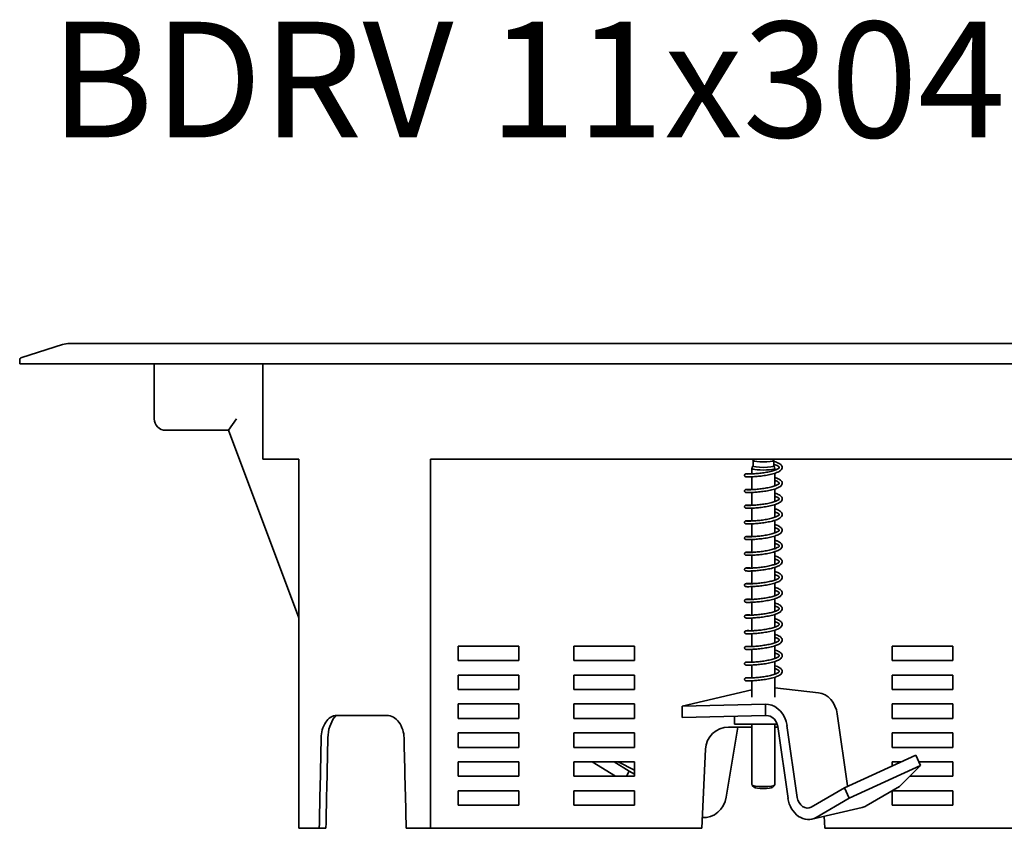
# Model space of a CAD drawing. Units: millimetres. Extents: x 261 to 1018, y 113 to 655.
# Drawn here: x 261 to 431, y 515 to 655 of the extents above; entities that cross this region are included whole.
import ezdxf

# ---------------------------------------------------------------- set-up
doc = ezdxf.new("R2010")
doc.units = ezdxf.units.MM
doc.layers.add('Symbols(DIN)', color=7, linetype='Continuous', lineweight=18)
doc.layers.add('Visible Edges(DIN)', color=7, linetype='Continuous', lineweight=35)
doc.styles.add('vergokan 3 rood', font='isocpeur.ttf')

msp = doc.modelspace()

# ---------------------------------------------------------------- linework, layer by layer
at = {"layer": 'Visible Edges(DIN)'}
for p, q in [((268.62, 598.36), (261.55, 596.15)), ((269.81, 598.54), (584.59, 598.54)), ((261.2, 595.67), (261.2, 595.04)), ((593.2, 595.04), (261.2, 595.04)), ((284.45, 595.04), (284.45, 585.54)), ((303.2, 578.54), (303.2, 595.04)), ((297.27, 583.54), (298.66, 585.54)), ((286.45, 583.54), (297.27, 583.54)), ((297.27, 583.54), (309.45, 551.12)), ((309.45, 578.54), (303.2, 578.54)), ((309.45, 514.74), (309.45, 578.54)), ((522.21, 578.54), (332.19, 578.54)), ((332.19, 578.54), (332.19, 514.74)), ((387.94, 578.33), (387.72, 578.54)), ((391.46, 578.33), (391.68, 578.54)), ((387.7, 577), (387.7, 576)), ((387.92, 577.43), (387.71, 577.03)), ((387.92, 578.35), (387.92, 577.42)), ((391.49, 578.35), (391.49, 577.42)), ((391.49, 577.43), (391.7, 577.03)), ((391.7, 577), (391.7, 576.65)), ((387.7, 575.51), (387.7, 573.29)), ((391.7, 576.13), (391.7, 573.94)), ((391.7, 573.41), (391.7, 571.22)), ((387.7, 572.8), (387.7, 570.58)), ((387.7, 570.08), (387.7, 567.87)), ((391.7, 570.7), (391.7, 568.51)), ((387.7, 567.37), (387.7, 565.16)), ((391.7, 567.99), (391.7, 565.8)), ((391.7, 565.28), (391.7, 563.09)), ((387.7, 564.66), (387.7, 562.44)), ((387.7, 561.95), (387.7, 559.73)), ((391.7, 562.56), (391.7, 560.38)), ((391.7, 559.85), (391.7, 557.66)), ((387.7, 559.24), (387.7, 557.02)), ((387.7, 556.52), (387.7, 554.31)), ((391.7, 557.14), (391.7, 554.95)), ((387.7, 553.81), (387.7, 551.59)), ((391.7, 554.43), (391.7, 552.24)), ((391.7, 551.72), (391.7, 549.53)), ((387.7, 551.1), (387.7, 548.88)), ((387.7, 548.39), (387.7, 546.17)), ((391.7, 549), (391.7, 546.81)), ((336.95, 543.74), (336.95, 546.24)), ((336.95, 546.24), (347.45, 546.24)), ((347.45, 546.24), (347.45, 543.74)), ((356.95, 543.74), (356.95, 546.24)), ((356.95, 546.24), (367.45, 546.24)), ((367.45, 546.24), (367.45, 543.74)), ((391.7, 546.29), (391.7, 544.1)), ((411.95, 543.74), (411.95, 546.24)), ((411.95, 546.24), (422.45, 546.24)), ((422.45, 546.24), (422.45, 543.74)), ((387.7, 545.67), (387.7, 543.46)), ((347.45, 543.74), (336.95, 543.74)), ((367.45, 543.74), (356.95, 543.74)), ((387.7, 542.96), (387.7, 540.74)), ((391.7, 543.58), (391.7, 541.39)), ((422.45, 543.74), (411.95, 543.74)), ((336.95, 541.24), (347.45, 541.24)), ((336.95, 538.74), (336.95, 541.24)), ((347.45, 541.24), (347.45, 538.74)), ((356.95, 538.74), (356.95, 541.24)), ((356.95, 541.24), (367.45, 541.24)), ((367.45, 541.24), (367.45, 538.74)), ((411.95, 538.74), (411.95, 541.24)), ((411.95, 541.24), (422.45, 541.24)), ((422.45, 541.24), (422.45, 538.74)), ((387.7, 540.25), (387.7, 537.41)), ((391.7, 540.87), (391.7, 537.41)), ((347.45, 538.74), (336.95, 538.74)), ((367.45, 538.74), (356.95, 538.74)), ((375.69, 535.86), (387.7, 538.66)), ((391.7, 539.05), (399.25, 538.16)), ((422.45, 538.74), (411.95, 538.74)), ((336.95, 536.24), (347.45, 536.24)), ((336.95, 533.74), (336.95, 536.24)), ((347.45, 536.24), (347.45, 533.74)), ((356.95, 533.74), (356.95, 536.24)), ((356.95, 536.24), (367.45, 536.24)), ((367.45, 536.24), (367.45, 533.74)), ((390.04, 536.21), (375.69, 535.86)), ((390.57, 536.14), (390.04, 536.21)), ((390.04, 534.23), (390.04, 536.21)), ((411.95, 533.74), (411.95, 536.24)), ((411.95, 536.24), (422.45, 536.24)), ((422.45, 536.24), (422.45, 533.74)), ((324.63, 534.24), (315.97, 534.24)), ((375.69, 533.89), (375.69, 535.86)), ((390.04, 534.23), (375.69, 533.89)), ((390.57, 534.17), (390.04, 534.23)), ((402.46, 534.53), (404.25, 522.09)), ((347.45, 533.74), (336.95, 533.74)), ((367.45, 533.74), (356.95, 533.74)), ((384.7, 534.11), (384.7, 532.74)), ((392.09, 532.74), (384.7, 532.74)), ((387.7, 532.74), (387.7, 522.29)), ((391.7, 532.74), (391.7, 522.29)), ((395.56, 520.07), (393.78, 532.51)), ((422.45, 533.74), (411.95, 533.74)), ((336.95, 531.24), (347.45, 531.24)), ((336.95, 528.74), (336.95, 531.24)), ((347.45, 531.24), (347.45, 528.74)), ((356.95, 528.74), (356.95, 531.24)), ((356.95, 531.24), (367.45, 531.24)), ((367.45, 531.24), (367.45, 528.74)), ((383.29, 520.12), (385.28, 532.24)), ((383.7, 532.24), (387.7, 532.24)), ((391.7, 532.24), (392.19, 532.24)), ((393.96, 519.92), (392.17, 532.35)), ((411.95, 528.74), (411.95, 531.24)), ((411.95, 531.24), (422.45, 531.24)), ((422.45, 531.24), (422.45, 528.74)), ((347.45, 528.74), (336.95, 528.74)), ((367.45, 528.74), (356.95, 528.74)), ((379.08, 514.74), (379.71, 528.43)), ((416.06, 527.41), (403.71, 521.75)), ((422.45, 528.74), (411.95, 528.74)), ((416.87, 525.61), (416.06, 527.41)), ((336.95, 526.24), (347.45, 526.24)), ((336.95, 523.74), (336.95, 526.24)), ((347.45, 526.24), (347.45, 523.74)), ((356.95, 523.74), (356.95, 526.24)), ((356.95, 526.24), (367.45, 526.24)), ((364.16, 523.74), (360.1, 526.24)), ((366.52, 524.63), (363.9, 526.24)), ((364.62, 526.24), (367.45, 524.79)), ((367.45, 526.24), (367.45, 523.74)), ((411.95, 525.53), (411.95, 526.24)), ((411.95, 526.24), (413.51, 526.24)), ((416.59, 526.24), (422.45, 526.24)), ((422.45, 526.24), (422.45, 523.74)), ((366.05, 523.74), (366.52, 524.63)), ((367.45, 524.12), (366.52, 524.63)), ((416.87, 525.61), (404.53, 519.95)), ((413.21, 521.97), (416.87, 525.61)), ((347.45, 523.74), (336.95, 523.74)), ((367.45, 523.74), (356.95, 523.74)), ((422.45, 523.74), (415, 523.74)), ((336.95, 518.74), (336.95, 521.24)), ((336.95, 521.24), (347.45, 521.24)), ((347.45, 521.24), (347.45, 518.74)), ((356.95, 518.74), (356.95, 521.24)), ((356.95, 521.24), (367.45, 521.24)), ((367.45, 521.24), (367.45, 518.74)), ((388.15, 521.82), (387.73, 522.23)), ((391.25, 521.82), (391.67, 522.23)), ((403.71, 521.75), (397.98, 518.42)), ((404.53, 519.95), (403.71, 521.75)), ((407.48, 518.64), (413.21, 521.97)), ((411.95, 518.74), (411.95, 521.23)), ((411.97, 521.24), (422.45, 521.24)), ((422.45, 521.24), (422.45, 518.74)), ((404.53, 519.95), (398.8, 516.62)), ((347.45, 518.74), (336.95, 518.74)), ((367.45, 518.74), (356.95, 518.74)), ((406.76, 518.35), (398.07, 516.33)), ((422.45, 518.74), (411.95, 518.74)), ((400.23, 516.83), (400.33, 514.74)), ((309.45, 514.74), (312.97, 514.74)), ((327.99, 514.74), (332.19, 514.74)), ((379.08, 514.74), (332.19, 514.74)), ((454.08, 514.74), (400.33, 514.74))]:
    msp.add_line(p, q, dxfattribs=at)
for centre, radius, start, end in [((269.81, 594.54), 4, 90, 107.354), ((261.7, 595.67), 0.5, 107.354, 180), ((286.45, 585.54), 2, 180, 270), ((383.7, 528.24), 4, 90, 177.3672)]:
    msp.add_arc(centre, radius, start, end, dxfattribs=at)
for centre, major_axis, ratio, start_param, end_param in [((389.7, 577), (2, 0), 0.165048, 3.057823, 6.366955), ((389.7, 577.42), (1.79, 0), 0.165048, 3.141593, 6.283185), ((389.7, 578.38), (1.79, 0), 0.165048, 3.309726, 6.115052), ((399.25, 534.22), (-0.91, 3.9), 0.804171, 4.605552, 6.001815), ((390.57, 532.2), (-0.91, 3.9), 0.804171, 4.605552, 6.001815), ((390.57, 532.2), (-0.45, 1.95), 0.804171, 4.605552, 6.001815), ((427.2, 845.48), (-107.04, -4709.8), 0.022704, 4.77986, 4.783187), ((427.2, 845.48), (-107.04, 4709.8), 0.022704, 1.637236, 1.640562), ((389.7, 522.29), (2, 0), 0.165048, 3.141593, 6.283185), ((389.7, 521.87), (-1.57, 0), 0.165048, 0.168094, 2.973499), ((405.85, 522.24), (-0.45, 1.95), 0.804171, 1.463959, 1.508056), ((379.65, 520.55), (-1.49, -3.71), 0.912039, 0.282333, 1.81046), ((397.17, 520.23), (0.91, -3.9), 0.804171, 4.605552, 6.525414), ((397.17, 520.23), (0.45, -1.95), 0.804171, 4.605552, 6.525414), ((405.85, 522.24), (0.91, -3.9), 0.804171, 0, 0.242229)]:
    msp.add_ellipse(centre, major_axis=major_axis, ratio=ratio, start_param=start_param, end_param=end_param, dxfattribs=at)
for points, knots in [([(391.49, 578.18), (391.52, 578.17), (391.55, 578.16), (391.86, 578.07), (392.1, 577.97), (392.52, 577.77), (392.69, 577.65), (392.86, 577.43), (392.91, 577.35), (392.95, 577.19), (392.96, 577.12), (392.93, 576.94), (392.88, 576.83), (392.73, 576.64), (392.63, 576.56), (392.31, 576.35), (392.06, 576.25), (391.5, 576.06), (391.18, 575.97), (390.51, 575.83), (390.17, 575.76), (389.49, 575.66), (389.15, 575.62), (388.52, 575.56), (388.22, 575.54), (387.68, 575.51), (387.45, 575.5), (387.06, 575.49), (386.91, 575.49), (386.76, 575.5), (386.72, 575.5), (386.67, 575.51), (386.66, 575.52), (386.62, 575.53), (386.61, 575.53), (386.59, 575.54), (386.58, 575.55), (386.55, 575.56), (386.54, 575.57), (386.51, 575.6), (386.5, 575.62), (386.47, 575.66), (386.46, 575.69), (386.45, 575.74), (386.45, 575.77), (386.46, 575.82), (386.47, 575.85), (386.49, 575.89), (386.5, 575.92), (386.54, 575.95), (386.56, 575.97), (386.59, 575.98), (386.6, 575.99), (386.62, 576), (386.63, 576), (386.66, 576.01), (386.67, 576.01), (386.7, 576.02), (386.73, 576.02), (386.84, 576.03), (386.96, 576.03), (387.28, 576.03), (387.48, 576.03), (387.7, 576.02)], [0.190595, 0.190595, 0.190595, 0.190595, 0.202669, 0.202669, 0.305741, 0.305741, 0.414483, 0.414483, 0.470532, 0.470532, 0.51149, 0.51149, 0.57687, 0.57687, 0.653969, 0.653969, 0.767063, 0.767063, 0.878819, 0.878819, 0.982478, 0.982478, 1.083442, 1.083442, 1.18326, 1.18326, 1.282557, 1.282557, 1.38195, 1.38195, 1.433249, 1.433249, 1.450048, 1.450048, 1.458026, 1.458026, 1.46283, 1.46283, 1.469698, 1.469698, 1.476656, 1.476656, 1.484662, 1.484662, 1.493015, 1.493015, 1.50138, 1.50138, 1.509738, 1.509738, 1.517785, 1.517785, 1.52468, 1.52468, 1.531865, 1.531865, 1.543795, 1.543795, 1.576144, 1.576144, 1.674095, 1.674095, 1.764487, 1.764487, 1.764487, 1.764487]), ([(386.77, 576), (386.77, 576), (386.77, 576), (386.77, 576), (386.77, 576), (386.81, 575.99), (386.86, 575.99), (387.02, 575.99), (387.15, 575.99), (387.51, 576), (387.73, 576), (388.25, 576.04), (388.54, 576.06), (389.15, 576.12), (389.47, 576.16), (390.1, 576.26), (390.42, 576.31), (391, 576.44), (391.28, 576.51), (391.75, 576.66), (391.95, 576.74), (392.25, 576.9), (392.35, 576.97), (392.45, 577.08), (392.45, 577.11), (392.45, 577.14), (392.44, 577.18), (392.26, 577.33), (392.12, 577.42), (391.81, 577.55), (391.65, 577.61), (391.49, 577.66)], [25.205471, 25.205471, 25.205471, 25.205471, 25.206196, 25.206196, 25.230401, 25.230401, 25.2823, 25.2823, 25.365525, 25.365525, 25.459803, 25.459803, 25.555745, 25.555745, 25.651671, 25.651671, 25.747049, 25.747049, 25.841305, 25.841305, 25.933259, 25.933259, 26.019964, 26.019964, 26.098599, 26.098599, 26.2014, 26.2014, 26.294261, 26.294261, 26.359365, 26.359365, 26.359365, 26.359365]), ([(391.7, 575.4), (391.92, 575.33), (392.11, 575.25), (392.49, 575.07), (392.66, 574.95), (392.85, 574.74), (392.9, 574.66), (392.95, 574.5), (392.96, 574.42), (392.94, 574.24), (392.89, 574.14), (392.75, 573.94), (392.64, 573.86), (392.34, 573.66), (392.1, 573.55), (391.55, 573.36), (391.22, 573.27), (390.56, 573.12), (390.22, 573.06), (389.54, 572.96), (389.2, 572.92), (388.56, 572.85), (388.26, 572.83), (387.72, 572.8), (387.48, 572.79), (387.09, 572.78), (386.93, 572.78), (386.77, 572.79), (386.73, 572.79), (386.68, 572.8), (386.67, 572.8), (386.63, 572.81), (386.62, 572.82), (386.59, 572.83), (386.58, 572.84), (386.55, 572.85), (386.53, 572.87), (386.51, 572.9), (386.49, 572.92), (386.47, 572.96), (386.46, 572.98), (386.45, 573.04), (386.45, 573.06), (386.46, 573.12), (386.47, 573.14), (386.49, 573.19), (386.51, 573.21), (386.54, 573.24), (386.56, 573.26), (386.59, 573.27), (386.61, 573.28), (386.63, 573.29), (386.64, 573.29), (386.66, 573.3), (386.67, 573.3), (386.71, 573.31), (386.74, 573.31), (386.88, 573.32), (387.05, 573.32), (387.4, 573.32), (387.54, 573.31), (387.7, 573.3)], [2.202575, 2.202575, 2.202575, 2.202575, 2.285727, 2.285727, 2.394048, 2.394048, 2.450507, 2.450507, 2.493034, 2.493034, 2.558861, 2.558861, 2.634302, 2.634302, 2.746397, 2.746397, 2.858707, 2.858707, 2.962584, 2.962584, 3.063628, 3.063628, 3.163484, 3.163484, 3.262795, 3.262795, 3.362159, 3.362159, 3.413157, 3.413157, 3.432261, 3.432261, 3.443386, 3.443386, 3.448655, 3.448655, 3.455446, 3.455446, 3.462526, 3.462526, 3.470607, 3.470607, 3.478968, 3.478968, 3.487332, 3.487332, 3.495683, 3.495683, 3.503636, 3.503636, 3.510428, 3.510428, 3.517869, 3.517869, 3.530842, 3.530842, 3.569013, 3.569013, 3.68521, 3.68521, 3.749395, 3.749395, 3.749395, 3.749395]), ([(386.77, 573.29), (386.77, 573.29), (386.77, 573.29), (386.77, 573.29), (386.77, 573.29), (386.81, 573.28), (386.86, 573.28), (387.02, 573.28), (387.15, 573.28), (387.51, 573.28), (387.73, 573.29), (388.25, 573.32), (388.54, 573.35), (389.15, 573.41), (389.47, 573.45), (390.1, 573.54), (390.42, 573.6), (391, 573.73), (391.28, 573.8), (391.75, 573.95), (391.95, 574.03), (392.25, 574.18), (392.35, 574.26), (392.45, 574.37), (392.45, 574.39), (392.45, 574.42), (392.44, 574.47), (392.26, 574.62), (392.12, 574.7), (391.86, 574.82), (391.79, 574.85), (391.7, 574.88)], [23.308748, 23.308748, 23.308748, 23.308748, 23.309473, 23.309473, 23.333679, 23.333679, 23.385578, 23.385578, 23.468803, 23.468803, 23.56308, 23.56308, 23.659023, 23.659023, 23.754949, 23.754949, 23.850327, 23.850327, 23.944583, 23.944583, 24.036537, 24.036537, 24.123242, 24.123242, 24.201877, 24.201877, 24.304678, 24.304678, 24.397538, 24.397538, 24.433411, 24.433411, 24.433411, 24.433411]), ([(391.7, 572.69), (391.71, 572.69), (391.72, 572.68), (391.99, 572.59), (392.22, 572.5), (392.61, 572.28), (392.76, 572.16), (392.91, 571.92), (392.94, 571.83), (392.96, 571.62), (392.93, 571.49), (392.8, 571.29), (392.71, 571.2), (392.45, 571.01), (392.25, 570.9), (391.74, 570.71), (391.43, 570.61), (390.77, 570.45), (390.43, 570.39), (389.75, 570.28), (389.41, 570.23), (388.76, 570.16), (388.45, 570.13), (387.88, 570.09), (387.63, 570.08), (387.2, 570.07), (387.03, 570.07), (386.84, 570.07), (386.79, 570.08), (386.72, 570.08), (386.7, 570.08), (386.67, 570.09), (386.66, 570.09), (386.64, 570.1), (386.63, 570.1), (386.6, 570.11), (386.59, 570.12), (386.56, 570.13), (386.55, 570.14), (386.52, 570.17), (386.5, 570.19), (386.48, 570.23), (386.47, 570.25), (386.45, 570.3), (386.45, 570.33), (386.46, 570.38), (386.46, 570.41), (386.48, 570.46), (386.5, 570.48), (386.53, 570.52), (386.55, 570.54), (386.58, 570.56), (386.6, 570.56), (386.62, 570.57), (386.63, 570.58), (386.65, 570.58), (386.66, 570.59), (386.69, 570.59), (386.71, 570.59), (386.8, 570.6), (386.89, 570.61), (387.19, 570.61), (387.42, 570.6), (387.7, 570.59)], [4.187407, 4.187407, 4.187407, 4.187407, 4.189982, 4.189982, 4.293669, 4.293669, 4.404074, 4.404074, 4.457821, 4.457821, 4.530997, 4.530997, 4.599638, 4.599638, 4.706113, 4.706113, 4.820711, 4.820711, 4.925711, 4.925711, 5.027147, 5.027147, 5.127186, 5.127186, 5.226571, 5.226571, 5.325846, 5.325846, 5.375988, 5.375988, 5.405522, 5.405522, 5.416605, 5.416605, 5.424945, 5.424945, 5.431277, 5.431277, 5.438636, 5.438636, 5.445431, 5.445431, 5.453342, 5.453342, 5.46168, 5.46168, 5.470046, 5.470046, 5.478408, 5.478408, 5.486546, 5.486546, 5.493584, 5.493584, 5.500541, 5.500541, 5.511443, 5.511443, 5.538662, 5.538662, 5.620753, 5.620753, 5.734269, 5.734269, 5.734269, 5.734269]), ([(386.77, 570.57), (386.77, 570.57), (386.77, 570.57), (386.77, 570.57), (386.77, 570.57), (386.81, 570.57), (386.86, 570.57), (387.02, 570.56), (387.15, 570.56), (387.51, 570.57), (387.73, 570.58), (388.25, 570.61), (388.54, 570.63), (389.15, 570.7), (389.47, 570.74), (390.1, 570.83), (390.42, 570.89), (391, 571.01), (391.28, 571.09), (391.75, 571.24), (391.95, 571.32), (392.25, 571.47), (392.35, 571.55), (392.45, 571.66), (392.45, 571.68), (392.45, 571.71), (392.44, 571.76), (392.26, 571.91), (392.12, 571.99), (391.86, 572.1), (391.79, 572.13), (391.7, 572.16)], [21.412026, 21.412026, 21.412026, 21.412026, 21.412751, 21.412751, 21.436957, 21.436957, 21.488856, 21.488856, 21.572081, 21.572081, 21.666358, 21.666358, 21.762301, 21.762301, 21.858227, 21.858227, 21.953605, 21.953605, 22.047861, 22.047861, 22.139815, 22.139815, 22.22652, 22.22652, 22.305155, 22.305155, 22.407956, 22.407956, 22.500816, 22.500816, 22.536689, 22.536689, 22.536689, 22.536689]), ([(391.7, 569.98), (391.87, 569.92), (392.03, 569.86), (392.4, 569.7), (392.58, 569.59), (392.79, 569.39), (392.85, 569.31), (392.93, 569.15), (392.95, 569.07), (392.95, 568.87), (392.91, 568.76), (392.78, 568.56), (392.69, 568.47), (392.42, 568.28), (392.2, 568.17), (391.68, 567.97), (391.36, 567.88), (390.71, 567.73), (390.36, 567.66), (389.69, 567.55), (389.35, 567.51), (388.7, 567.44), (388.39, 567.41), (387.83, 567.38), (387.58, 567.37), (387.16, 567.36), (387, 567.36), (386.82, 567.36), (386.77, 567.36), (386.71, 567.37), (386.69, 567.37), (386.64, 567.38), (386.62, 567.39), (386.59, 567.41), (386.57, 567.41), (386.54, 567.43), (386.53, 567.45), (386.5, 567.48), (386.49, 567.5), (386.47, 567.54), (386.46, 567.57), (386.45, 567.62), (386.45, 567.65), (386.46, 567.7), (386.47, 567.72), (386.5, 567.77), (386.51, 567.79), (386.55, 567.82), (386.57, 567.84), (386.6, 567.85), (386.61, 567.86), (386.63, 567.87), (386.64, 567.87), (386.66, 567.87), (386.67, 567.88), (386.72, 567.88), (386.75, 567.89), (386.91, 567.9), (387.11, 567.9), (387.48, 567.89), (387.59, 567.88), (387.7, 567.88)], [6.172319, 6.172319, 6.172319, 6.172319, 6.238261, 6.238261, 6.345278, 6.345278, 6.402388, 6.402388, 6.45058, 6.45058, 6.519794, 6.519794, 6.590531, 6.590531, 6.698937, 6.698937, 6.812866, 6.812866, 6.917485, 6.917485, 7.018792, 7.018792, 7.118771, 7.118771, 7.218131, 7.218131, 7.317427, 7.317427, 7.367775, 7.367775, 7.399109, 7.399109, 7.413154, 7.413154, 7.419046, 7.419046, 7.425799, 7.425799, 7.432983, 7.432983, 7.441117, 7.441117, 7.449482, 7.449482, 7.457846, 7.457846, 7.466189, 7.466189, 7.474053, 7.474053, 7.48078, 7.48078, 7.48847, 7.48847, 7.502416, 7.502416, 7.544175, 7.544175, 7.671779, 7.671779, 7.719043, 7.719043, 7.719043, 7.719043]), ([(386.77, 567.86), (386.77, 567.86), (386.77, 567.86), (386.77, 567.86), (386.77, 567.86), (386.81, 567.86), (386.86, 567.86), (387.02, 567.85), (387.15, 567.85), (387.51, 567.86), (387.73, 567.87), (388.25, 567.9), (388.54, 567.92), (389.15, 567.98), (389.47, 568.02), (390.1, 568.12), (390.42, 568.18), (391, 568.3), (391.28, 568.37), (391.75, 568.52), (391.95, 568.6), (392.25, 568.76), (392.35, 568.84), (392.45, 568.95), (392.45, 568.97), (392.45, 569), (392.44, 569.04), (392.26, 569.19), (392.12, 569.28), (391.86, 569.39), (391.79, 569.42), (391.7, 569.45)], [19.515304, 19.515304, 19.515304, 19.515304, 19.516029, 19.516029, 19.540235, 19.540235, 19.592133, 19.592133, 19.675359, 19.675359, 19.769636, 19.769636, 19.865579, 19.865579, 19.961505, 19.961505, 20.056883, 20.056883, 20.151139, 20.151139, 20.243092, 20.243092, 20.329798, 20.329798, 20.408433, 20.408433, 20.511234, 20.511234, 20.604094, 20.604094, 20.639967, 20.639967, 20.639967, 20.639967]), ([(391.7, 567.26), (391.75, 567.25), (391.79, 567.23), (392.09, 567.13), (392.32, 567.03), (392.68, 566.8), (392.83, 566.67), (392.94, 566.42), (392.96, 566.33), (392.95, 566.13), (392.9, 566.02), (392.76, 565.82), (392.67, 565.74), (392.37, 565.54), (392.14, 565.43), (391.6, 565.24), (391.28, 565.15), (390.62, 565), (390.28, 564.93), (389.6, 564.83), (389.26, 564.79), (388.62, 564.72), (388.31, 564.69), (387.76, 564.66), (387.52, 564.65), (387.12, 564.64), (386.96, 564.64), (386.79, 564.65), (386.75, 564.65), (386.7, 564.66), (386.68, 564.66), (386.66, 564.67), (386.64, 564.67), (386.62, 564.68), (386.61, 564.68), (386.59, 564.69), (386.58, 564.7), (386.56, 564.71), (386.54, 564.72), (386.51, 564.75), (386.5, 564.77), (386.48, 564.81), (386.47, 564.83), (386.45, 564.88), (386.45, 564.91), (386.46, 564.96), (386.46, 564.99), (386.49, 565.04), (386.5, 565.06), (386.53, 565.1), (386.55, 565.11), (386.58, 565.13), (386.6, 565.14), (386.62, 565.15), (386.63, 565.15), (386.65, 565.16), (386.66, 565.16), (386.7, 565.17), (386.72, 565.17), (386.81, 565.18), (386.91, 565.18), (387.22, 565.18), (387.44, 565.18), (387.7, 565.17)], [8.157, 8.157, 8.157, 8.157, 8.174906, 8.174906, 8.279225, 8.279225, 8.391279, 8.391279, 8.442113, 8.442113, 8.509613, 8.509613, 8.582961, 8.582961, 8.693719, 8.693719, 8.806696, 8.806696, 8.910857, 8.910857, 9.012004, 9.012004, 9.111908, 9.111908, 9.211237, 9.211237, 9.31057, 9.31057, 9.361267, 9.361267, 9.379032, 9.379032, 9.392402, 9.392402, 9.397269, 9.397269, 9.40157, 9.40157, 9.408493, 9.408493, 9.415374, 9.415374, 9.423321, 9.423321, 9.431666, 9.431666, 9.440032, 9.440032, 9.448392, 9.448392, 9.456497, 9.456497, 9.463476, 9.463476, 9.470515, 9.470515, 9.481803, 9.481803, 9.510885, 9.510885, 9.598715, 9.598715, 9.703823, 9.703823, 9.703823, 9.703823]), ([(386.77, 565.15), (386.77, 565.15), (386.77, 565.15), (386.77, 565.15), (386.77, 565.15), (386.81, 565.15), (386.86, 565.14), (387.02, 565.14), (387.15, 565.14), (387.51, 565.15), (387.73, 565.16), (388.25, 565.19), (388.54, 565.21), (389.15, 565.27), (389.47, 565.31), (390.1, 565.41), (390.42, 565.46), (391, 565.59), (391.28, 565.66), (391.75, 565.81), (391.95, 565.89), (392.25, 566.05), (392.35, 566.12), (392.45, 566.23), (392.45, 566.26), (392.45, 566.29), (392.44, 566.33), (392.26, 566.48), (392.12, 566.57), (391.86, 566.68), (391.79, 566.71), (391.7, 566.74)], [17.618582, 17.618582, 17.618582, 17.618582, 17.619307, 17.619307, 17.643513, 17.643513, 17.695411, 17.695411, 17.778637, 17.778637, 17.872914, 17.872914, 17.968857, 17.968857, 18.064783, 18.064783, 18.160161, 18.160161, 18.254417, 18.254417, 18.34637, 18.34637, 18.433076, 18.433076, 18.511711, 18.511711, 18.614512, 18.614512, 18.707372, 18.707372, 18.743245, 18.743245, 18.743245, 18.743245]), ([(391.7, 564.55), (391.89, 564.49), (392.06, 564.43), (392.43, 564.26), (392.61, 564.15), (392.81, 563.94), (392.87, 563.86), (392.94, 563.7), (392.95, 563.62), (392.95, 563.43), (392.91, 563.32), (392.77, 563.12), (392.68, 563.04), (392.39, 562.84), (392.17, 562.73), (391.64, 562.54), (391.32, 562.45), (390.66, 562.29), (390.32, 562.23), (389.64, 562.12), (389.3, 562.08), (388.66, 562.01), (388.35, 561.99), (387.8, 561.95), (387.55, 561.94), (387.14, 561.93), (386.98, 561.93), (386.8, 561.94), (386.76, 561.94), (386.69, 561.95), (386.68, 561.95), (386.62, 561.97), (386.61, 561.97), (386.59, 561.98), (386.58, 561.99), (386.55, 562), (386.54, 562.01), (386.51, 562.04), (386.5, 562.06), (386.47, 562.1), (386.46, 562.13), (386.45, 562.18), (386.45, 562.21), (386.46, 562.26), (386.47, 562.29), (386.49, 562.33), (386.51, 562.36), (386.54, 562.39), (386.56, 562.41), (386.59, 562.42), (386.6, 562.43), (386.63, 562.44), (386.63, 562.44), (386.66, 562.45), (386.67, 562.45), (386.7, 562.46), (386.73, 562.46), (386.84, 562.47), (386.97, 562.47), (387.31, 562.47), (387.49, 562.46), (387.7, 562.46)], [10.141895, 10.141895, 10.141895, 10.141895, 10.213593, 10.213593, 10.321024, 10.321024, 10.378035, 10.378035, 10.424323, 10.424323, 10.492068, 10.492068, 10.564223, 10.564223, 10.673883, 10.673883, 10.787321, 10.787321, 10.891694, 10.891694, 10.992916, 10.992916, 11.092855, 11.092855, 11.192199, 11.192199, 11.291513, 11.291513, 11.342031, 11.342031, 11.375242, 11.375242, 11.382804, 11.382804, 11.387371, 11.387371, 11.3942, 11.3942, 11.401185, 11.401185, 11.409208, 11.409208, 11.417563, 11.417563, 11.425928, 11.425928, 11.434284, 11.434284, 11.442313, 11.442313, 11.449184, 11.449184, 11.456419, 11.456419, 11.468556, 11.468556, 11.502013, 11.502013, 11.603415, 11.603415, 11.688821, 11.688821, 11.688821, 11.688821]), ([(386.77, 562.44), (386.77, 562.44), (386.77, 562.44), (386.77, 562.44), (386.77, 562.44), (386.81, 562.43), (386.86, 562.43), (387.02, 562.43), (387.15, 562.43), (387.51, 562.43), (387.73, 562.44), (388.25, 562.47), (388.54, 562.5), (389.15, 562.56), (389.47, 562.6), (390.1, 562.69), (390.42, 562.75), (391, 562.88), (391.28, 562.95), (391.75, 563.1), (391.95, 563.18), (392.25, 563.33), (392.35, 563.41), (392.45, 563.52), (392.45, 563.55), (392.45, 563.57), (392.44, 563.62), (392.26, 563.77), (392.12, 563.86), (391.86, 563.97), (391.79, 564), (391.7, 564.03)], [15.72186, 15.72186, 15.72186, 15.72186, 15.722585, 15.722585, 15.746791, 15.746791, 15.798689, 15.798689, 15.881915, 15.881915, 15.976192, 15.976192, 16.072135, 16.072135, 16.168061, 16.168061, 16.263439, 16.263439, 16.357695, 16.357695, 16.449648, 16.449648, 16.536353, 16.536353, 16.614989, 16.614989, 16.71779, 16.71779, 16.81065, 16.81065, 16.846523, 16.846523, 16.846523, 16.846523]), ([(391.7, 561.84), (391.93, 561.77), (392.13, 561.69), (392.51, 561.49), (392.68, 561.38), (392.86, 561.16), (392.91, 561.08), (392.95, 560.92), (392.96, 560.85), (392.93, 560.67), (392.88, 560.56), (392.74, 560.37), (392.63, 560.28), (392.31, 560.08), (392.07, 559.98), (391.51, 559.79), (391.18, 559.7), (390.52, 559.55), (390.18, 559.49), (389.5, 559.39), (389.16, 559.35), (388.53, 559.29), (388.23, 559.26), (387.69, 559.23), (387.45, 559.22), (387.07, 559.22), (386.92, 559.22), (386.76, 559.23), (386.73, 559.23), (386.67, 559.24), (386.66, 559.24), (386.62, 559.25), (386.61, 559.26), (386.59, 559.27), (386.58, 559.27), (386.55, 559.29), (386.54, 559.3), (386.51, 559.33), (386.5, 559.35), (386.47, 559.39), (386.46, 559.42), (386.45, 559.47), (386.45, 559.49), (386.46, 559.55), (386.47, 559.57), (386.49, 559.62), (386.51, 559.64), (386.54, 559.68), (386.56, 559.69), (386.59, 559.71), (386.6, 559.72), (386.63, 559.73), (386.64, 559.73), (386.66, 559.74), (386.67, 559.74), (386.71, 559.74), (386.73, 559.75), (386.85, 559.76), (386.98, 559.76), (387.31, 559.76), (387.5, 559.75), (387.7, 559.74)], [12.126905, 12.126905, 12.126905, 12.126905, 12.214233, 12.214233, 12.322903, 12.322903, 12.379029, 12.379029, 12.420248, 12.420248, 12.485689, 12.485689, 12.562495, 12.562495, 12.675424, 12.675424, 12.787276, 12.787276, 12.890972, 12.890972, 12.99195, 12.99195, 13.091774, 13.091774, 13.191074, 13.191074, 13.290462, 13.290462, 13.341704, 13.341704, 13.359307, 13.359307, 13.367654, 13.367654, 13.372415, 13.372415, 13.379248, 13.379248, 13.38624, 13.38624, 13.394268, 13.394268, 13.402624, 13.402624, 13.410988, 13.410988, 13.419344, 13.419344, 13.427368, 13.427368, 13.434232, 13.434232, 13.441482, 13.441482, 13.453683, 13.453683, 13.487488, 13.487488, 13.589975, 13.589975, 13.673816, 13.673816, 13.673816, 13.673816]), ([(386.77, 559.73), (386.77, 559.73), (386.77, 559.73), (386.77, 559.73), (386.77, 559.72), (386.81, 559.72), (386.86, 559.72), (387.02, 559.71), (387.15, 559.71), (387.51, 559.72), (387.73, 559.73), (388.25, 559.76), (388.54, 559.79), (389.15, 559.85), (389.47, 559.89), (390.1, 559.98), (390.42, 560.04), (391, 560.17), (391.28, 560.24), (391.75, 560.39), (391.95, 560.47), (392.25, 560.62), (392.35, 560.7), (392.45, 560.81), (392.45, 560.83), (392.45, 560.86), (392.44, 560.91), (392.26, 561.06), (392.12, 561.14), (391.86, 561.25), (391.79, 561.28), (391.7, 561.31)], [13.825138, 13.825138, 13.825138, 13.825138, 13.825863, 13.825863, 13.850069, 13.850069, 13.901967, 13.901967, 13.985193, 13.985193, 14.07947, 14.07947, 14.175413, 14.175413, 14.271339, 14.271339, 14.366717, 14.366717, 14.460973, 14.460973, 14.552926, 14.552926, 14.639631, 14.639631, 14.718267, 14.718267, 14.821068, 14.821068, 14.913928, 14.913928, 14.949801, 14.949801, 14.949801, 14.949801]), ([(391.7, 559.13), (391.93, 559.05), (392.14, 558.97), (392.52, 558.78), (392.69, 558.66), (392.87, 558.44), (392.91, 558.36), (392.97, 558.13), (392.95, 557.98), (392.83, 557.76), (392.75, 557.68), (392.51, 557.48), (392.33, 557.38), (391.85, 557.18), (391.54, 557.08), (390.9, 556.92), (390.56, 556.85), (389.88, 556.73), (389.54, 556.68), (388.88, 556.61), (388.56, 556.58), (387.98, 556.54), (387.72, 556.52), (387.27, 556.51), (387.09, 556.51), (386.88, 556.51), (386.82, 556.51), (386.75, 556.52), (386.73, 556.52), (386.69, 556.52), (386.68, 556.53), (386.65, 556.53), (386.63, 556.54), (386.59, 556.56), (386.57, 556.56), (386.54, 556.58), (386.53, 556.6), (386.5, 556.63), (386.49, 556.65), (386.47, 556.69), (386.46, 556.72), (386.45, 556.77), (386.45, 556.8), (386.46, 556.85), (386.47, 556.88), (386.5, 556.92), (386.52, 556.94), (386.55, 556.98), (386.57, 556.99), (386.6, 557), (386.61, 557.01), (386.63, 557.02), (386.64, 557.02), (386.66, 557.03), (386.68, 557.03), (386.72, 557.03), (386.75, 557.04), (386.85, 557.04), (386.93, 557.05), (387.2, 557.05), (387.43, 557.04), (387.7, 557.03), (387.7, 557.03), (387.7, 557.03)], [14.111898, 14.111898, 14.111898, 14.111898, 14.200562, 14.200562, 14.309345, 14.309345, 14.36535, 14.36535, 14.448159, 14.448159, 14.513708, 14.513708, 14.616013, 14.616013, 14.731675, 14.731675, 14.837477, 14.837477, 14.939176, 14.939176, 15.039335, 15.039335, 15.138773, 15.138773, 15.238021, 15.238021, 15.28787, 15.28787, 15.315509, 15.315509, 15.336233, 15.336233, 15.351929, 15.351929, 15.358551, 15.358551, 15.365313, 15.365313, 15.372524, 15.372524, 15.380672, 15.380672, 15.389038, 15.389038, 15.397402, 15.397402, 15.405742, 15.405742, 15.413579, 15.413579, 15.420291, 15.420291, 15.428058, 15.428058, 15.442302, 15.442302, 15.484957, 15.484957, 15.549206, 15.549206, 15.657826, 15.657826, 15.658811, 15.658811, 15.658811, 15.658811]), ([(386.77, 557.01), (386.77, 557.01), (386.77, 557.01), (386.77, 557.01), (386.77, 557.01), (386.81, 557.01), (386.86, 557.01), (387.02, 557), (387.15, 557), (387.51, 557.01), (387.73, 557.02), (388.25, 557.05), (388.54, 557.07), (389.15, 557.14), (389.47, 557.17), (390.1, 557.27), (390.42, 557.33), (391, 557.45), (391.28, 557.52), (391.75, 557.67), (391.95, 557.76), (392.25, 557.91), (392.35, 557.99), (392.45, 558.1), (392.45, 558.12), (392.45, 558.15), (392.44, 558.2), (392.26, 558.35), (392.12, 558.43), (391.86, 558.54), (391.79, 558.57), (391.7, 558.6)], [11.928416, 11.928416, 11.928416, 11.928416, 11.929141, 11.929141, 11.953347, 11.953347, 12.005245, 12.005245, 12.088471, 12.088471, 12.182748, 12.182748, 12.27869, 12.27869, 12.374616, 12.374616, 12.469995, 12.469995, 12.564251, 12.564251, 12.656204, 12.656204, 12.742909, 12.742909, 12.821545, 12.821545, 12.924346, 12.924346, 13.017206, 13.017206, 13.053079, 13.053079, 13.053079, 13.053079]), ([(391.7, 556.41), (391.86, 556.36), (392.01, 556.31), (392.37, 556.15), (392.56, 556.04), (392.78, 555.84), (392.84, 555.77), (392.92, 555.61), (392.95, 555.53), (392.96, 555.32), (392.92, 555.2), (392.79, 555), (392.7, 554.92), (392.43, 554.72), (392.22, 554.62), (391.71, 554.42), (391.39, 554.33), (390.73, 554.17), (390.39, 554.11), (389.72, 554), (389.37, 553.95), (388.73, 553.88), (388.41, 553.85), (387.85, 553.82), (387.6, 553.81), (387.18, 553.79), (387.01, 553.79), (386.83, 553.8), (386.78, 553.8), (386.71, 553.81), (386.69, 553.81), (386.66, 553.82), (386.65, 553.82), (386.63, 553.83), (386.62, 553.83), (386.6, 553.84), (386.59, 553.84), (386.56, 553.86), (386.55, 553.87), (386.52, 553.9), (386.5, 553.91), (386.48, 553.95), (386.47, 553.97), (386.45, 554.02), (386.45, 554.05), (386.45, 554.11), (386.46, 554.13), (386.48, 554.18), (386.5, 554.21), (386.53, 554.24), (386.55, 554.26), (386.58, 554.28), (386.59, 554.29), (386.62, 554.3), (386.63, 554.3), (386.65, 554.31), (386.66, 554.31), (386.69, 554.32), (386.71, 554.32), (386.79, 554.33), (386.87, 554.33), (387.15, 554.34), (387.39, 554.33), (387.69, 554.32), (387.7, 554.32), (387.7, 554.32)], [16.09684, 16.09684, 16.09684, 16.09684, 16.159179, 16.159179, 16.265949, 16.265949, 16.323067, 16.323067, 16.372427, 16.372427, 16.442745, 16.442745, 16.512667, 16.512667, 16.620293, 16.620293, 16.734502, 16.734502, 16.839273, 16.839273, 16.940631, 16.940631, 17.040634, 17.040634, 17.140004, 17.140004, 17.239291, 17.239291, 17.28955, 17.28955, 17.320049, 17.320049, 17.32961, 17.32961, 17.335229, 17.335229, 17.340489, 17.340489, 17.347799, 17.347799, 17.354557, 17.354557, 17.362411, 17.362411, 17.37074, 17.37074, 17.379107, 17.379107, 17.38747, 17.38747, 17.395644, 17.395644, 17.402759, 17.402759, 17.40963, 17.40963, 17.420094, 17.420094, 17.445282, 17.445282, 17.521142, 17.521142, 17.641389, 17.641389, 17.643834, 17.643834, 17.643834, 17.643834]), ([(386.77, 554.3), (386.77, 554.3), (386.77, 554.3), (386.77, 554.3), (386.77, 554.3), (386.81, 554.3), (386.86, 554.29), (387.02, 554.29), (387.15, 554.29), (387.51, 554.3), (387.73, 554.31), (388.25, 554.34), (388.54, 554.36), (389.15, 554.42), (389.47, 554.46), (390.1, 554.56), (390.42, 554.61), (391, 554.74), (391.28, 554.81), (391.75, 554.96), (391.95, 555.04), (392.25, 555.2), (392.35, 555.28), (392.45, 555.38), (392.45, 555.41), (392.45, 555.44), (392.44, 555.48), (392.26, 555.63), (392.12, 555.72), (391.86, 555.83), (391.79, 555.86), (391.7, 555.89)], [10.031694, 10.031694, 10.031694, 10.031694, 10.032419, 10.032419, 10.056625, 10.056625, 10.108523, 10.108523, 10.191749, 10.191749, 10.286026, 10.286026, 10.381969, 10.381969, 10.477895, 10.477895, 10.573273, 10.573273, 10.667529, 10.667529, 10.759482, 10.759482, 10.846187, 10.846187, 10.924823, 10.924823, 11.027624, 11.027624, 11.120484, 11.120484, 11.156357, 11.156357, 11.156357, 11.156357]), ([(391.7, 553.7), (391.86, 553.65), (392, 553.6), (392.36, 553.44), (392.55, 553.33), (392.77, 553.14), (392.84, 553.06), (392.92, 552.91), (392.95, 552.82), (392.96, 552.62), (392.92, 552.5), (392.79, 552.3), (392.71, 552.21), (392.44, 552.01), (392.23, 551.91), (391.72, 551.71), (391.4, 551.62), (390.75, 551.46), (390.4, 551.4), (389.73, 551.29), (389.39, 551.24), (388.74, 551.17), (388.42, 551.14), (387.86, 551.1), (387.61, 551.09), (387.19, 551.08), (387.01, 551.08), (386.83, 551.09), (386.78, 551.09), (386.71, 551.1), (386.69, 551.1), (386.66, 551.11), (386.65, 551.11), (386.63, 551.11), (386.62, 551.12), (386.6, 551.13), (386.59, 551.13), (386.56, 551.15), (386.55, 551.16), (386.52, 551.19), (386.5, 551.2), (386.48, 551.24), (386.47, 551.26), (386.45, 551.31), (386.45, 551.34), (386.46, 551.4), (386.46, 551.42), (386.48, 551.47), (386.5, 551.49), (386.53, 551.53), (386.55, 551.55), (386.58, 551.57), (386.6, 551.58), (386.62, 551.59), (386.63, 551.59), (386.65, 551.6), (386.66, 551.6), (386.69, 551.61), (386.71, 551.61), (386.79, 551.62), (386.88, 551.62), (387.17, 551.62), (387.41, 551.62), (387.7, 551.61), (387.7, 551.61), (387.7, 551.61)], [18.081857, 18.081857, 18.081857, 18.081857, 18.142475, 18.142475, 18.24913, 18.24913, 18.306239, 18.306239, 18.356146, 18.356146, 18.427043, 18.427043, 18.496594, 18.496594, 18.603852, 18.603852, 18.718186, 18.718186, 18.823029, 18.823029, 18.924412, 18.924412, 19.024426, 19.024426, 19.1238, 19.1238, 19.223083, 19.223083, 19.273304, 19.273304, 19.303469, 19.303469, 19.314415, 19.314415, 19.320556, 19.320556, 19.325785, 19.325785, 19.333005, 19.333005, 19.33979, 19.33979, 19.347669, 19.347669, 19.356003, 19.356003, 19.364369, 19.364369, 19.372732, 19.372732, 19.380889, 19.380889, 19.387969, 19.387969, 19.394878, 19.394878, 19.405539, 19.405539, 19.431634, 19.431634, 19.510274, 19.510274, 19.628594, 19.628594, 19.628867, 19.628867, 19.628867, 19.628867]), ([(386.77, 551.59), (386.77, 551.59), (386.77, 551.59), (386.77, 551.59), (386.77, 551.59), (386.81, 551.58), (386.86, 551.58), (387.02, 551.58), (387.15, 551.58), (387.51, 551.58), (387.73, 551.59), (388.25, 551.63), (388.54, 551.65), (389.15, 551.71), (389.47, 551.75), (390.1, 551.85), (390.42, 551.9), (391, 552.03), (391.28, 552.1), (391.75, 552.25), (391.95, 552.33), (392.25, 552.49), (392.35, 552.56), (392.45, 552.67), (392.45, 552.7), (392.45, 552.72), (392.44, 552.77), (392.26, 552.92), (392.12, 553.01), (391.86, 553.12), (391.79, 553.15), (391.7, 553.18)], [8.134972, 8.134972, 8.134972, 8.134972, 8.135697, 8.135697, 8.159902, 8.159902, 8.2118, 8.2118, 8.295025, 8.295025, 8.389303, 8.389303, 8.485245, 8.485245, 8.581171, 8.581171, 8.67655, 8.67655, 8.770806, 8.770806, 8.862759, 8.862759, 8.949464, 8.949464, 9.028101, 9.028101, 9.130901, 9.130901, 9.223761, 9.223761, 9.259635, 9.259635, 9.259635, 9.259635]), ([(391.7, 550.99), (391.87, 550.94), (392.02, 550.88), (392.38, 550.72), (392.57, 550.61), (392.78, 550.42), (392.84, 550.34), (392.93, 550.18), (392.95, 550.1), (392.96, 549.9), (392.92, 549.78), (392.79, 549.58), (392.7, 549.49), (392.43, 549.3), (392.22, 549.19), (391.7, 548.99), (391.39, 548.9), (390.73, 548.75), (390.39, 548.68), (389.71, 548.57), (389.37, 548.53), (388.72, 548.46), (388.41, 548.43), (387.85, 548.39), (387.6, 548.38), (387.18, 548.37), (387.01, 548.37), (386.82, 548.38), (386.78, 548.38), (386.71, 548.38), (386.69, 548.39), (386.65, 548.39), (386.65, 548.4), (386.63, 548.4), (386.62, 548.4), (386.6, 548.41), (386.59, 548.42), (386.57, 548.43), (386.55, 548.44), (386.52, 548.47), (386.5, 548.49), (386.48, 548.53), (386.47, 548.55), (386.45, 548.6), (386.45, 548.63), (386.45, 548.68), (386.46, 548.71), (386.48, 548.76), (386.49, 548.78), (386.53, 548.82), (386.55, 548.83), (386.58, 548.86), (386.59, 548.86), (386.62, 548.87), (386.63, 548.88), (386.65, 548.88), (386.66, 548.89), (386.69, 548.89), (386.71, 548.9), (386.79, 548.9), (386.86, 548.91), (387.14, 548.91), (387.39, 548.91), (387.69, 548.89), (387.7, 548.89), (387.7, 548.89)], [20.066902, 20.066902, 20.066902, 20.066902, 20.129752, 20.129752, 20.236556, 20.236556, 20.293676, 20.293676, 20.342871, 20.342871, 20.413024, 20.413024, 20.483058, 20.483058, 20.590795, 20.590795, 20.704965, 20.704965, 20.809714, 20.809714, 20.911066, 20.911066, 21.011065, 21.011065, 21.110434, 21.110434, 21.209722, 21.209722, 21.259993, 21.259993, 21.290599, 21.290599, 21.299764, 21.299764, 21.305221, 21.305221, 21.310478, 21.310478, 21.31781, 21.31781, 21.324562, 21.324562, 21.332409, 21.332409, 21.340738, 21.340738, 21.349104, 21.349104, 21.357467, 21.357467, 21.365645, 21.365645, 21.37277, 21.37277, 21.379632, 21.379632, 21.390045, 21.390045, 21.415006, 21.415006, 21.490172, 21.490172, 21.610942, 21.610942, 21.61389, 21.61389, 21.61389, 21.61389]), ([(386.77, 548.88), (386.77, 548.88), (386.77, 548.88), (386.77, 548.88), (386.77, 548.88), (386.81, 548.87), (386.86, 548.87), (387.02, 548.87), (387.15, 548.86), (387.51, 548.87), (387.73, 548.88), (388.25, 548.91), (388.54, 548.94), (389.15, 549), (389.47, 549.04), (390.1, 549.13), (390.42, 549.19), (391, 549.32), (391.28, 549.39), (391.75, 549.54), (391.95, 549.62), (392.25, 549.77), (392.35, 549.85), (392.45, 549.96), (392.45, 549.98), (392.45, 550.01), (392.44, 550.06), (392.26, 550.21), (392.12, 550.29), (391.86, 550.41), (391.79, 550.44), (391.7, 550.47)], [6.23825, 6.23825, 6.23825, 6.23825, 6.238976, 6.238976, 6.263182, 6.263182, 6.315083, 6.315083, 6.398309, 6.398309, 6.492587, 6.492587, 6.588529, 6.588529, 6.684455, 6.684455, 6.779834, 6.779834, 6.87409, 6.87409, 6.966043, 6.966043, 7.052747, 7.052747, 7.131379, 7.131379, 7.234183, 7.234183, 7.327042, 7.327042, 7.362912, 7.362912, 7.362912, 7.362912]), ([(391.7, 548.28), (391.86, 548.23), (392, 548.17), (392.36, 548.02), (392.55, 547.91), (392.77, 547.72), (392.83, 547.64), (392.92, 547.48), (392.95, 547.4), (392.96, 547.19), (392.92, 547.07), (392.79, 546.87), (392.71, 546.79), (392.44, 546.59), (392.23, 546.49), (391.72, 546.29), (391.4, 546.19), (390.75, 546.04), (390.41, 545.97), (389.73, 545.86), (389.39, 545.82), (388.74, 545.74), (388.43, 545.72), (387.87, 545.68), (387.61, 545.67), (387.19, 545.66), (387.02, 545.66), (386.83, 545.66), (386.78, 545.67), (386.72, 545.67), (386.7, 545.67), (386.66, 545.68), (386.65, 545.68), (386.63, 545.69), (386.62, 545.69), (386.6, 545.7), (386.59, 545.71), (386.56, 545.72), (386.55, 545.73), (386.52, 545.76), (386.5, 545.78), (386.48, 545.82), (386.47, 545.84), (386.45, 545.89), (386.45, 545.92), (386.46, 545.97), (386.46, 546), (386.48, 546.05), (386.5, 546.07), (386.53, 546.11), (386.55, 546.12), (386.58, 546.15), (386.6, 546.15), (386.62, 546.16), (386.63, 546.17), (386.65, 546.17), (386.66, 546.18), (386.69, 546.18), (386.71, 546.18), (386.79, 546.19), (386.88, 546.19), (387.17, 546.2), (387.41, 546.19), (387.7, 546.18)], [22.05191, 22.05191, 22.05191, 22.05191, 22.112012, 22.112012, 22.218632, 22.218632, 22.275738, 22.275738, 22.325808, 22.325808, 22.396884, 22.396884, 22.466327, 22.466327, 22.573475, 22.573475, 22.687845, 22.687845, 22.792709, 22.792709, 22.894099, 22.894099, 22.994117, 22.994117, 23.093493, 23.093493, 23.192775, 23.192775, 23.242984, 23.242984, 23.273056, 23.273056, 23.28435, 23.28435, 23.290675, 23.290675, 23.295913, 23.295913, 23.303113, 23.303113, 23.309906, 23.309906, 23.317792, 23.317792, 23.326127, 23.326127, 23.334493, 23.334493, 23.342856, 23.342856, 23.351009, 23.351009, 23.358078, 23.358078, 23.364998, 23.364998, 23.375719, 23.375719, 23.402088, 23.402088, 23.481569, 23.481569, 23.598923, 23.598923, 23.598923, 23.598923]), ([(386.77, 546.16), (386.77, 546.16), (386.77, 546.16), (386.77, 546.16), (386.77, 546.16), (386.81, 546.16), (386.86, 546.16), (387.02, 546.15), (387.15, 546.15), (387.51, 546.16), (387.73, 546.17), (388.25, 546.2), (388.54, 546.22), (389.15, 546.29), (389.47, 546.33), (390.1, 546.42), (390.42, 546.48), (391, 546.6), (391.28, 546.67), (391.75, 546.82), (391.95, 546.91), (392.25, 547.06), (392.35, 547.14), (392.45, 547.25), (392.45, 547.27), (392.45, 547.3), (392.44, 547.35), (392.26, 547.5), (392.12, 547.58), (391.86, 547.69), (391.79, 547.72), (391.7, 547.75)], [4.341528, 4.341528, 4.341528, 4.341528, 4.342248, 4.342248, 4.366449, 4.366449, 4.418339, 4.418339, 4.501558, 4.501558, 4.595835, 4.595835, 4.691777, 4.691777, 4.787703, 4.787703, 4.883082, 4.883082, 4.977338, 4.977338, 5.069292, 5.069292, 5.156, 5.156, 5.234656, 5.234656, 5.337442, 5.337442, 5.430308, 5.430308, 5.46619, 5.46619, 5.46619, 5.46619]), ([(391.7, 545.56), (391.87, 545.51), (392.02, 545.45), (392.38, 545.3), (392.57, 545.19), (392.78, 544.99), (392.85, 544.91), (392.93, 544.76), (392.95, 544.67), (392.96, 544.47), (392.92, 544.35), (392.79, 544.15), (392.7, 544.07), (392.43, 543.87), (392.22, 543.77), (391.7, 543.57), (391.38, 543.48), (390.73, 543.32), (390.38, 543.25), (389.71, 543.15), (389.36, 543.1), (388.72, 543.03), (388.4, 543), (387.85, 542.97), (387.59, 542.96), (387.17, 542.95), (387, 542.95), (386.82, 542.95), (386.77, 542.95), (386.71, 542.96), (386.69, 542.96), (386.65, 542.97), (386.64, 542.97), (386.63, 542.98), (386.62, 542.98), (386.6, 542.99), (386.59, 542.99), (386.57, 543.01), (386.55, 543.02), (386.52, 543.05), (386.5, 543.06), (386.48, 543.1), (386.47, 543.12), (386.45, 543.17), (386.45, 543.2), (386.45, 543.25), (386.46, 543.28), (386.48, 543.33), (386.49, 543.35), (386.53, 543.39), (386.55, 543.41), (386.58, 543.43), (386.59, 543.44), (386.62, 543.45), (386.63, 543.45), (386.65, 543.46), (386.66, 543.46), (386.69, 543.47), (386.71, 543.47), (386.78, 543.48), (386.86, 543.48), (387.13, 543.49), (387.38, 543.48), (387.69, 543.47), (387.69, 543.47), (387.7, 543.47)], [24.036962, 24.036962, 24.036962, 24.036962, 24.100535, 24.100535, 24.207389, 24.207389, 24.264508, 24.264508, 24.313471, 24.313471, 24.383395, 24.383395, 24.453589, 24.453589, 24.561482, 24.561482, 24.675597, 24.675597, 24.780316, 24.780316, 24.881657, 24.881657, 24.981652, 24.981652, 25.081019, 25.081019, 25.180308, 25.180308, 25.230597, 25.230597, 25.26136, 25.26136, 25.26998, 25.26998, 25.275205, 25.275205, 25.280445, 25.280445, 25.287806, 25.287806, 25.294549, 25.294549, 25.302388, 25.302388, 25.310715, 25.310715, 25.319081, 25.319081, 25.327445, 25.327445, 25.335627, 25.335627, 25.342765, 25.342765, 25.349615, 25.349615, 25.359964, 25.359964, 25.384637, 25.384637, 25.458922, 25.458922, 25.580382, 25.580382, 25.583941, 25.583941, 25.583941, 25.583941]), ([(386.77, 543.45), (386.77, 543.45), (386.77, 543.45), (386.77, 543.45), (386.77, 543.45), (386.81, 543.45), (386.86, 543.44), (387.02, 543.44), (387.15, 543.44), (387.51, 543.45), (387.74, 543.46), (388.25, 543.49), (388.54, 543.51), (389.15, 543.57), (389.47, 543.61), (390.1, 543.71), (390.42, 543.77), (391, 543.89), (391.28, 543.96), (391.75, 544.11), (391.95, 544.19), (392.25, 544.35), (392.35, 544.43), (392.45, 544.53), (392.45, 544.56), (392.45, 544.59), (392.44, 544.63), (392.26, 544.78), (392.12, 544.87), (391.86, 544.98), (391.79, 545.01), (391.7, 545.04)], [2.444806, 2.444806, 2.444806, 2.444806, 2.445552, 2.445552, 2.469782, 2.469782, 2.521725, 2.521725, 2.604978, 2.604978, 2.699261, 2.699261, 2.795204, 2.795204, 2.891129, 2.891129, 2.986507, 2.986507, 3.080761, 3.080761, 3.17271, 3.17271, 3.259405, 3.259405, 3.337935, 3.337935, 3.440811, 3.440811, 3.533646, 3.533646, 3.569468, 3.569468, 3.569468, 3.569468]), ([(391.7, 542.85), (391.86, 542.8), (392, 542.75), (392.36, 542.6), (392.55, 542.49), (392.77, 542.29), (392.83, 542.22), (392.92, 542.06), (392.95, 541.98), (392.96, 541.77), (392.92, 541.65), (392.8, 541.45), (392.71, 541.36), (392.44, 541.17), (392.24, 541.06), (391.72, 540.86), (391.41, 540.77), (390.75, 540.61), (390.41, 540.55), (389.74, 540.44), (389.39, 540.39), (388.74, 540.32), (388.43, 540.29), (387.87, 540.26), (387.61, 540.24), (387.19, 540.23), (387.02, 540.23), (386.83, 540.24), (386.78, 540.24), (386.72, 540.25), (386.7, 540.25), (386.66, 540.26), (386.65, 540.26), (386.63, 540.26), (386.62, 540.27), (386.6, 540.28), (386.59, 540.28), (386.56, 540.3), (386.55, 540.31), (386.52, 540.34), (386.5, 540.35), (386.48, 540.39), (386.47, 540.42), (386.45, 540.47), (386.45, 540.49), (386.46, 540.55), (386.46, 540.57), (386.48, 540.62), (386.5, 540.65), (386.53, 540.68), (386.55, 540.7), (386.58, 540.72), (386.6, 540.73), (386.62, 540.74), (386.63, 540.74), (386.65, 540.75), (386.66, 540.75), (386.69, 540.76), (386.71, 540.76), (386.8, 540.77), (386.88, 540.77), (387.17, 540.77), (387.42, 540.77), (387.7, 540.76)], [26.021959, 26.021959, 26.021959, 26.021959, 26.081433, 26.081433, 26.188011, 26.188011, 26.245111, 26.245111, 26.295378, 26.295378, 26.366676, 26.366676, 26.435989, 26.435989, 26.543003, 26.543003, 26.657418, 26.657418, 26.762308, 26.762308, 26.863707, 26.863707, 26.963728, 26.963728, 27.063106, 27.063106, 27.162386, 27.162386, 27.212582, 27.212582, 27.242545, 27.242545, 27.253795, 27.253795, 27.26056, 27.26056, 27.265977, 27.265977, 27.273197, 27.273197, 27.279991, 27.279991, 27.287883, 27.287883, 27.296219, 27.296219, 27.304585, 27.304585, 27.312947, 27.312947, 27.321097, 27.321097, 27.32816, 27.32816, 27.335087, 27.335087, 27.345844, 27.345844, 27.372382, 27.372382, 27.452381, 27.452381, 27.568973, 27.568973, 27.568973, 27.568973]), ([(386.77, 540.74), (386.77, 540.74), (386.77, 540.74), (386.77, 540.74), (386.77, 540.74), (386.81, 540.73), (386.86, 540.73), (387.02, 540.73), (387.15, 540.73), (387.5, 540.74), (387.73, 540.74), (388.24, 540.78), (388.54, 540.8), (389.14, 540.86), (389.47, 540.9), (390.1, 541), (390.41, 541.05), (391, 541.18), (391.27, 541.25), (391.74, 541.4), (391.95, 541.48), (392.25, 541.63), (392.35, 541.71), (392.45, 541.82), (392.45, 541.85), (392.45, 541.88), (392.44, 541.92), (392.27, 542.07), (392.12, 542.16), (391.87, 542.27), (391.79, 542.3), (391.7, 542.33)], [0.548082, 0.548082, 0.548082, 0.548082, 0.548705, 0.548705, 0.572793, 0.572793, 0.62447, 0.62447, 0.70756, 0.70756, 0.801813, 0.801813, 0.897753, 0.897753, 0.993681, 0.993681, 1.089064, 1.089064, 1.18333, 1.18333, 1.275304, 1.275304, 1.362058, 1.362058, 1.441208, 1.441208, 1.543644, 1.543644, 1.636629, 1.636629, 1.672746, 1.672746, 1.672746, 1.672746]), ([(313.3, 530.37), (313.31, 530.84), (313.37, 531.32), (313.63, 532.27), (313.84, 532.72), (314.31, 533.43), (314.61, 533.73), (315.27, 534.14), (315.63, 534.24), (315.97, 534.24)], [1.2187283, 1.2187283, 1.2187283, 1.2187283, 1.3566882, 1.3566882, 1.5074238, 1.5074238, 1.6582454, 1.6582454, 1.8090671, 1.8090671, 1.8090671, 1.8090671]), ([(314.46, 530.4), (314.47, 531.07), (314.58, 531.72), (314.97, 532.91), (315.23, 533.44), (315.65, 534.01), (315.75, 534.13), (315.85, 534.24)], [0, 0, 0, 0, 0.1999609, 0.1999609, 0.3921275, 0.3921275, 0.4473138, 0.4473138, 0.4473138, 0.4473138]), ([(324.63, 534.24), (325, 534.24), (325.4, 534.14), (326.13, 533.73), (326.47, 533.43), (327, 532.71), (327.23, 532.27), (327.53, 531.32), (327.6, 530.84), (327.61, 530.37)], [1.8087909, 1.8087909, 1.8087909, 1.8087909, 1.959666, 1.959666, 2.1105412, 2.1105412, 2.2612233, 2.2612233, 2.3991297, 2.3991297, 2.3991297, 2.3991297]), ([(314.11, 514.74), (314.17, 517.33), (314.23, 519.92), (314.34, 525.14), (314.4, 527.77), (314.46, 530.4)], [0.012657, 0.012657, 0.012657, 0.012657, 0.789562, 0.789562, 1.579284, 1.579284, 1.579284, 1.579284])]:
    msp.add_open_spline(points, degree=3, knots=knots, dxfattribs=at)
msp.add_open_spline([(312.97, 514.74), (313.35, 514.74), (313.73, 514.74), (314.11, 514.74)], degree=3, dxfattribs=at)

# ---------------------------------------------------------------- texts
at = {"layer": 'Symbols(DIN)', "color": 1, "true_color": 0xff0000, "insert": (266.42, 654.17), "char_height": 20, "width": 288.9585, "attachment_point": 1, "style": 'vergokan 3 rood'}
msp.add_mtext('{\\fISOCPEUR|b0|i0;\\H20.0000;BDRV 11x304}', dxfattribs=at)

doc.saveas('drawing.dxf')
